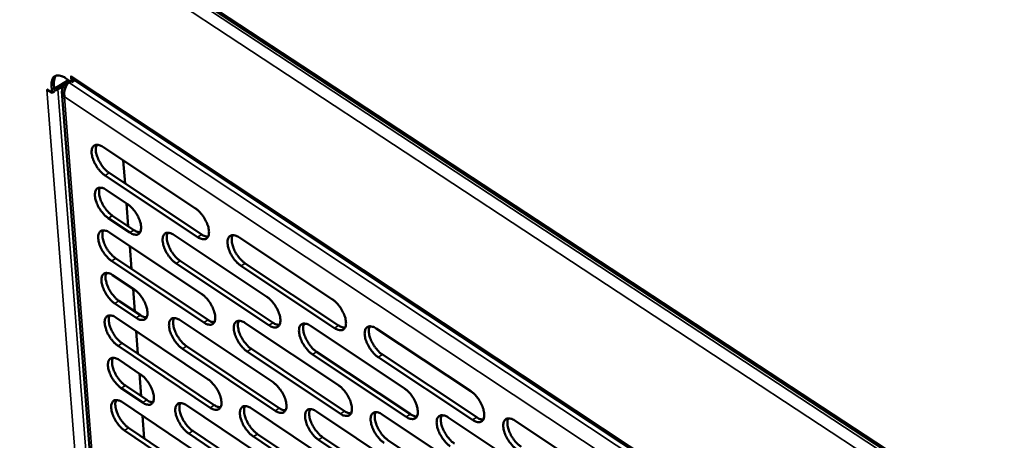
# Model space of a CAD drawing. Units: millimetres. Extents: x 65 to 5840, y 100 to 4100.
# Drawn here: x 5007 to 5141, y 2918 to 2975 of the extents above; entities that cross this region are included whole.
import ezdxf

# ---------------------------------------------------------------- set-up
doc = ezdxf.new("R2010")
doc.units = ezdxf.units.MM
doc.header["$LTSCALE"] = 20
doc.layers.add('Visible (ISO)', color=7, linetype='Continuous', lineweight=50)
doc.layers.add('Visible Narrow (ISO)', color=7, linetype='Continuous', lineweight=35)

msp = doc.modelspace()

# ---------------------------------------------------------------- linework, layer by layer
at = {"layer": 'Visible (ISO)'}
for p, q in [((4912.63, 3055.76), (5391.15, 2741.26)), ((5013.69, 2966.75), (5011.96, 2965.68)), ((5013.93, 2966.59), (5013.24, 2966.16)), ((5013.28, 2967.02), (5014.11, 2966.47)), ((5013.73, 2966.43), (5013.96, 2966.56)), ((5014.11, 2966.47), (5014.05, 2967.3)), ((5014.05, 2967.3), (5014.05, 2967.3)), ((5014.05, 2967.3), (5014.05, 2967.29)), ((5014.44, 2966.67), (5014.11, 2966.47)), ((5014.26, 2966.89), (5271.33, 2796.46)), ((5014.44, 2966.77), (5014.44, 2966.67)), ((5014.44, 2966.77), (5014.44, 2966.77)), ((5010.74, 2965.46), (5010.74, 2965.47)), ((5010.74, 2965.47), (5010.74, 2965.47)), ((5010.74, 2965.47), (5011.45, 2965)), ((5010.74, 2965.47), (5010.74, 2965.47)), ((5010.74, 2965.46), (5010.81, 2965.42)), ((5011.45, 2965), (5011.38, 2965.97)), ((5011.45, 2965), (5011.78, 2965.2)), ((5011.71, 2966.17), (5011.78, 2965.2)), ((5011.96, 2965.68), (5011.75, 2965.59)), ((5012.25, 2965.49), (5013.09, 2966)), ((5012.8, 2965.18), (5021.57, 2851.37)), ((5013.24, 2966.16), (5013.43, 2966.04)), ((5018.37, 2957.63), (5030.98, 2949.25)), ((5021.38, 2952.65), (5021.15, 2955.78)), ((5031.26, 2945.35), (5018.67, 2953.73)), ((5019.23, 2954.08), (5031.83, 2945.7)), ((5018.81, 2951.79), (5021.74, 2949.84)), ((5021.82, 2946.83), (5021.59, 2949.94)), ((5022.04, 2945.96), (5019.11, 2947.91)), ((5019.67, 2948.26), (5022.6, 2946.31)), ((5019.26, 2945.97), (5031.84, 2937.57)), ((5028.04, 2945.64), (5040.69, 2937.22)), ((5036.89, 2945.32), (5049.62, 2936.86)), ((5022.26, 2941.01), (5022.03, 2944.12)), ((5032.12, 2933.7), (5019.55, 2942.1)), ((5020.11, 2942.45), (5032.68, 2934.05)), ((5028.89, 2942.11), (5041.54, 2933.68)), ((5040.97, 2933.33), (5028.33, 2941.76)), ((5049.89, 2932.95), (5037.17, 2941.42)), ((5037.74, 2941.77), (5050.46, 2933.31)), ((5019.7, 2940.17), (5022.62, 2938.21)), ((5022.7, 2935.22), (5022.47, 2938.31)), ((5022.91, 2934.35), (5019.99, 2936.3)), ((5020.55, 2936.66), (5023.48, 2934.7)), ((5020.14, 2934.38), (5032.69, 2925.96)), ((5028.9, 2934.01), (5041.53, 2925.56)), ((5037.73, 2933.64), (5050.43, 2925.16)), ((5046.63, 2933.26), (5059.4, 2924.75)), ((5055.59, 2932.89), (5068.44, 2924.35)), ((5023.14, 2929.44), (5022.9, 2932.52)), ((5032.97, 2922.1), (5020.43, 2930.52)), ((5020.99, 2930.87), (5033.53, 2922.46)), ((5041.81, 2921.69), (5029.19, 2930.14)), ((5029.75, 2930.49), (5042.37, 2922.05)), ((5038.58, 2930.11), (5051.27, 2921.63)), ((5050.7, 2921.27), (5038.01, 2929.76)), ((5059.67, 2920.85), (5046.9, 2929.37)), ((5047.47, 2929.73), (5060.23, 2921.21)), ((5068.7, 2920.43), (5055.85, 2928.98)), ((5056.42, 2929.34), (5069.26, 2920.79)), ((5020.58, 2928.6), (5023.5, 2926.64)), ((5023.57, 2923.67), (5023.34, 2926.74)), ((5023.79, 2922.79), (5020.87, 2924.76)), ((5021.43, 2925.11), (5024.35, 2923.15)), ((5021.02, 2922.84), (5033.54, 2914.41)), ((5029.76, 2922.43), (5042.36, 2913.97)), ((5038.57, 2922.02), (5051.24, 2913.52)), ((5024.01, 2917.91), (5023.78, 2920.98)), ((5047.45, 2921.6), (5060.19, 2913.08)), ((5056.39, 2921.18), (5069.21, 2912.62)), ((5065.39, 2920.76), (5078.29, 2912.17)), ((5021.87, 2919.36), (5034.38, 2910.92)), ((5074.47, 2920.34), (5087.44, 2911.71)), ((5033.82, 2910.57), (5021.31, 2919)), ((5042.63, 2910.11), (5030.05, 2918.58)), ((5030.61, 2918.94), (5043.2, 2910.47)), ((5051.51, 2909.66), (5038.85, 2918.16)), ((5039.41, 2918.51), (5052.08, 2910.01)), ((5048.28, 2918.08), (5061.02, 2909.55)), ((5060.46, 2909.2), (5047.72, 2917.73)), ((5057.22, 2917.65), (5070.03, 2909.09))]:
    msp.add_line(p, q, dxfattribs=at)
at = {"layer": 'Visible (ISO)', "flags": 128}
for points in [[(5011.38, 2965.97, -0.042687), (5011.36, 2966.3, -0.057302), (5011.4, 2966.55, -0.020301), (5011.5, 2966.87, -0.046772), (5011.56, 2967, -0.066257), (5011.69, 2967.16, -0.066991), (5011.86, 2967.28, -0.064857), (5012.05, 2967.36, -0.064097), (5012.26, 2967.38, -0.043261), (5012.41, 2967.37, -0.018434), (5012.75, 2967.29, -0.054434), (5012.98, 2967.2, -0.04004), (5013.28, 2967.02)], [(5012, 2967.35, 0.03694), (5011.87, 2967.17, 0.063342), (5011.82, 2967.05, 0.016801), (5011.77, 2966.88, 0.01222), (5011.72, 2966.65, 0.045808), (5011.69, 2966.46, 0.031328), (5011.71, 2966.17)], [(5014.26, 2966.89, -0.053367), (5014.18, 2966.96, -0.053367), (5014.12, 2967.05, -0.061782), (5014.07, 2967.17, -0.061782), (5014.05, 2967.29)], [(5011.78, 2965.31, 0.023059), (5011.9, 2965.34, 0.023059), (5012.03, 2965.38, 0.021665), (5012.14, 2965.43, 0.021665), (5012.25, 2965.49)], [(5018.67, 2953.73, -0.021275), (5018.32, 2954, -0.038384), (5018.14, 2954.17, -0.006626), (5017.77, 2954.61, -0.020469), (5017.65, 2954.76, -0.018575), (5017.44, 2955.09, -0.018442), (5017.25, 2955.44, -0.021075), (5017.1, 2955.76, -0.019135), (5016.97, 2956.14, -0.027546), (5016.9, 2956.44, -0.02346), (5016.84, 2956.79, -0.041141), (5016.84, 2957.05, -0.036955), (5016.88, 2957.34, -0.064777), (5016.95, 2957.55, -0.067078), (5017.08, 2957.72, -0.082876), (5017.23, 2957.84, -0.082178), (5017.41, 2957.91, -0.061989), (5017.55, 2957.91, -0.028155), (5017.86, 2957.87, -0.066408), (5018.1, 2957.79, -0.052965), (5018.37, 2957.63)], [(5017.53, 2957.92, 0.035053), (5017.44, 2957.65, 0.062505), (5017.41, 2957.49, 0.016264), (5017.41, 2957.12, 0.032891), (5017.43, 2956.94, 0.020416), (5017.51, 2956.6, 0.023458), (5017.6, 2956.31, 0.017652), (5017.73, 2955.96, 0.018942), (5017.89, 2955.65, 0.017447), (5018.07, 2955.33, 0.017323), (5018.28, 2955.03, 0.019507), (5018.38, 2954.9, 0.005966), (5018.74, 2954.49, 0.036691), (5018.9, 2954.33, 0.020188), (5019.23, 2954.08)], [(5019.11, 2947.91, -0.021228), (5018.76, 2948.18, -0.038305), (5018.59, 2948.35, -0.0066), (5018.21, 2948.79, -0.020424), (5018.1, 2948.94, -0.018555), (5017.89, 2949.26, -0.018413), (5017.7, 2949.61, -0.02107), (5017.55, 2949.94, -0.019118), (5017.42, 2950.31, -0.027567), (5017.34, 2950.61, -0.023465), (5017.29, 2950.96, -0.041219), (5017.29, 2951.22, -0.037043), (5017.33, 2951.51, -0.064949), (5017.4, 2951.72, -0.067304), (5017.52, 2951.89, -0.082991), (5017.67, 2952.01, -0.082241), (5017.86, 2952.08, -0.061855), (5018, 2952.08, -0.028067), (5018.3, 2952.04, -0.066256), (5018.54, 2951.96, -0.05284), (5018.81, 2951.79)], [(5017.98, 2952.09, 0.034983), (5017.88, 2951.82, 0.06241), (5017.86, 2951.66, 0.01621), (5017.86, 2951.29, 0.032826), (5017.88, 2951.11, 0.020371), (5017.95, 2950.77, 0.023411), (5018.04, 2950.48, 0.017612), (5018.18, 2950.13, 0.018901), (5018.33, 2949.82, 0.017402), (5018.52, 2949.51, 0.017283), (5018.72, 2949.2, 0.019448), (5018.83, 2949.07, 0.005931), (5019.18, 2948.67, 0.036587), (5019.35, 2948.51, 0.020126), (5019.67, 2948.26)], [(5021.74, 2949.84, -0.021256), (5022.09, 2949.57, -0.038347), (5022.27, 2949.4, -0.006619), (5022.64, 2948.96, -0.020452), (5022.76, 2948.81, -0.018593), (5022.97, 2948.48, -0.018446), (5023.16, 2948.13, -0.021124), (5023.31, 2947.81, -0.019165), (5023.44, 2947.43, -0.027655), (5023.52, 2947.14, -0.023551), (5023.57, 2946.78, -0.041367), (5023.57, 2946.52, -0.037239), (5023.53, 2946.23, -0.065125), (5023.46, 2946.03, -0.067547), (5023.33, 2945.85, -0.082919), (5023.18, 2945.73, -0.08215), (5022.99, 2945.67, -0.061556), (5022.85, 2945.66, -0.027934), (5022.55, 2945.71, -0.066045), (5022.31, 2945.79, -0.052629), (5022.04, 2945.96)], [(5030.98, 2949.25, -0.021307), (5031.33, 2948.98, -0.038411), (5031.51, 2948.8, -0.006646), (5031.88, 2948.36, -0.020503), (5032, 2948.21, -0.018669), (5032.21, 2947.88, -0.018512), (5032.4, 2947.53, -0.021219), (5032.55, 2947.21, -0.019251), (5032.68, 2946.83, -0.027779), (5032.76, 2946.53, -0.023678), (5032.81, 2946.17, -0.041515), (5032.81, 2945.91, -0.037428), (5032.77, 2945.63, -0.065177), (5032.69, 2945.42, -0.067565), (5032.57, 2945.24, -0.082621), (5032.41, 2945.12, -0.081824), (5032.23, 2945.06, -0.061266), (5032.09, 2945.06, -0.02782), (5031.78, 2945.1, -0.065933), (5031.54, 2945.18, -0.052469), (5031.26, 2945.35)], [(5019.55, 2942.1, -0.021182), (5019.2, 2942.37, -0.038226), (5019.03, 2942.54, -0.006573), (5018.65, 2942.98, -0.02038), (5018.54, 2943.13, -0.018534), (5018.33, 2943.45, -0.018384), (5018.14, 2943.8, -0.021064), (5017.99, 2944.13, -0.019102), (5017.86, 2944.5, -0.027588), (5017.79, 2944.79, -0.023471), (5017.73, 2945.15, -0.041298), (5017.73, 2945.41, -0.03713), (5017.77, 2945.69, -0.065121), (5017.84, 2945.9, -0.06753), (5017.97, 2946.08, -0.083104), (5018.12, 2946.19, -0.082304), (5018.3, 2946.26, -0.06172), (5018.44, 2946.26, -0.027979), (5018.75, 2946.22, -0.066104), (5018.99, 2946.14, -0.052716), (5019.26, 2945.97)], [(5018.42, 2946.27, 0.034914), (5018.32, 2946, 0.062314), (5018.3, 2945.84, 0.016155), (5018.3, 2945.47, 0.032762), (5018.32, 2945.29, 0.020326), (5018.4, 2944.95, 0.023363), (5018.49, 2944.66, 0.017572), (5018.62, 2944.32, 0.018861), (5018.77, 2944.01, 0.017357), (5018.96, 2943.69, 0.017242), (5019.17, 2943.39, 0.019389), (5019.27, 2943.26, 0.005897), (5019.63, 2942.86, 0.036484), (5019.79, 2942.7, 0.020064), (5020.11, 2942.45)], [(5022.6, 2946.31, 0.041757), (5022.81, 2946.17, 0.041757), (5023.05, 2946.08, 0.033972), (5023.24, 2946.03, 0.033972), (5023.45, 2946.01)], [(5028.33, 2941.76, -0.021233), (5027.98, 2942.03, -0.03829), (5027.8, 2942.2, -0.006601), (5027.43, 2942.64, -0.020431), (5027.31, 2942.79, -0.018607), (5027.1, 2943.12, -0.018448), (5026.91, 2943.47, -0.021154), (5026.76, 2943.79, -0.019184), (5026.63, 2944.17, -0.027705), (5026.56, 2944.46, -0.023591), (5026.5, 2944.82, -0.041436), (5026.5, 2945.08, -0.037306), (5026.54, 2945.37, -0.065165), (5026.62, 2945.57, -0.067539), (5026.74, 2945.75, -0.082816), (5026.89, 2945.87, -0.081989), (5027.08, 2945.93, -0.061448), (5027.22, 2945.94, -0.027874), (5027.53, 2945.9, -0.066003), (5027.77, 2945.81, -0.052569), (5028.04, 2945.64)], [(5027.19, 2945.94, 0.035029), (5027.1, 2945.67, 0.06245), (5027.07, 2945.51, 0.016237), (5027.07, 2945.14, 0.032876), (5027.09, 2944.96, 0.020419), (5027.17, 2944.62, 0.023458), (5027.26, 2944.33, 0.017641), (5027.4, 2943.99, 0.018937), (5027.55, 2943.68, 0.017414), (5027.73, 2943.36, 0.017306), (5027.94, 2943.06, 0.019434), (5028.04, 2942.93, 0.005919), (5028.4, 2942.52, 0.03654), (5028.57, 2942.36, 0.020108), (5028.89, 2942.11)], [(5031.83, 2945.7, 0.042034), (5032.04, 2945.57, 0.042034), (5032.28, 2945.47, 0.034193), (5032.48, 2945.42, 0.034193), (5032.68, 2945.4)], [(5037.17, 2941.42, -0.021284), (5036.82, 2941.69, -0.038355), (5036.64, 2941.86, -0.006628), (5036.26, 2942.3, -0.020482), (5036.15, 2942.45, -0.01868), (5035.94, 2942.78, -0.018513), (5035.75, 2943.13, -0.021246), (5035.6, 2943.46, -0.019267), (5035.47, 2943.83, -0.027824), (5035.39, 2944.13, -0.023713), (5035.34, 2944.49, -0.041575), (5035.34, 2944.75, -0.037483), (5035.38, 2945.04, -0.065207), (5035.46, 2945.25, -0.067546), (5035.58, 2945.42, -0.082526), (5035.73, 2945.54, -0.081674), (5035.92, 2945.6, -0.061176), (5036.06, 2945.61, -0.027768), (5036.37, 2945.57, -0.065902), (5036.62, 2945.49, -0.052421), (5036.89, 2945.32)], [(5036.03, 2945.62, 0.035143), (5035.93, 2945.35, 0.062585), (5035.91, 2945.19, 0.016318), (5035.91, 2944.81, 0.032991), (5035.93, 2944.63, 0.020512), (5036, 2944.29, 0.023554), (5036.09, 2944, 0.017711), (5036.23, 2943.65, 0.019014), (5036.38, 2943.34, 0.01747), (5036.57, 2943.02, 0.017369), (5036.78, 2942.72, 0.019479), (5036.88, 2942.59, 0.005942), (5037.24, 2942.18, 0.036596), (5037.41, 2942.02, 0.020152), (5037.74, 2941.77)], [(5019.99, 2936.3, -0.021136), (5019.64, 2936.57, -0.038148), (5019.47, 2936.74, -0.006547), (5019.1, 2937.18, -0.020335), (5018.98, 2937.33, -0.018514), (5018.77, 2937.66, -0.018355), (5018.58, 2938, -0.021058), (5018.44, 2938.33, -0.019085), (5018.3, 2938.7, -0.027608), (5018.23, 2939, -0.023476), (5018.18, 2939.35, -0.041377), (5018.17, 2939.61, -0.037218), (5018.21, 2939.89, -0.065293), (5018.29, 2940.1, -0.067757), (5018.41, 2940.27, -0.083218), (5018.56, 2940.39, -0.082365), (5018.74, 2940.45, -0.061584), (5018.88, 2940.46, -0.027891), (5019.19, 2940.42, -0.065952), (5019.43, 2940.34, -0.052591), (5019.7, 2940.17)], [(5018.86, 2940.47, 0.034845), (5018.76, 2940.2, 0.062219), (5018.74, 2940.04, 0.0161), (5018.74, 2939.67, 0.032698), (5018.76, 2939.49, 0.020282), (5018.84, 2939.15, 0.023315), (5018.93, 2938.86, 0.017532), (5019.07, 2938.52, 0.018821), (5019.22, 2938.21, 0.017313), (5019.4, 2937.9, 0.017202), (5019.61, 2937.59, 0.01933), (5019.71, 2937.47, 0.005863), (5020.07, 2937.06, 0.03638), (5020.23, 2936.9, 0.020002), (5020.55, 2936.66)], [(5022.62, 2938.21, -0.021163), (5022.97, 2937.94, -0.038189), (5023.15, 2937.77, -0.006566), (5023.52, 2937.33, -0.020362), (5023.63, 2937.18, -0.018552), (5023.85, 2936.85, -0.018387), (5024.04, 2936.51, -0.021113), (5024.18, 2936.18, -0.019132), (5024.31, 2935.81, -0.027696), (5024.39, 2935.51, -0.023563), (5024.44, 2935.16, -0.041525), (5024.44, 2934.9, -0.037416), (5024.4, 2934.62, -0.065469), (5024.33, 2934.41, -0.068), (5024.21, 2934.24, -0.083143), (5024.05, 2934.12, -0.082271), (5023.87, 2934.06, -0.061285), (5023.73, 2934.05, -0.027758), (5023.42, 2934.09, -0.065742), (5023.18, 2934.18, -0.052381), (5022.91, 2934.35)], [(5031.84, 2937.57, -0.021214), (5032.19, 2937.3, -0.038253), (5032.36, 2937.13, -0.006593), (5032.74, 2936.69, -0.020413), (5032.85, 2936.54, -0.018627), (5033.07, 2936.21, -0.018453), (5033.26, 2935.87, -0.021207), (5033.4, 2935.54, -0.019217), (5033.53, 2935.17, -0.027821), (5033.61, 2934.87, -0.02369), (5033.66, 2934.51, -0.041675), (5033.66, 2934.25, -0.037606), (5033.62, 2933.97, -0.065522), (5033.55, 2933.76, -0.068017), (5033.42, 2933.59, -0.082843), (5033.27, 2933.47, -0.081943), (5033.08, 2933.41, -0.060997), (5032.94, 2933.4, -0.027645), (5032.63, 2933.44, -0.065631), (5032.39, 2933.53, -0.052223), (5032.12, 2933.7)], [(5040.69, 2937.22, -0.021265), (5041.05, 2936.95, -0.038317), (5041.22, 2936.77, -0.006621), (5041.6, 2936.33, -0.020465), (5041.72, 2936.18, -0.0187), (5041.93, 2935.85, -0.018518), (5042.12, 2935.5, -0.021299), (5042.27, 2935.17, -0.019301), (5042.4, 2934.8, -0.027941), (5042.48, 2934.5, -0.023813), (5042.53, 2934.14, -0.041814), (5042.53, 2933.88, -0.037785), (5042.49, 2933.6, -0.065564), (5042.41, 2933.39, -0.068022), (5042.28, 2933.21, -0.08255), (5042.13, 2933.1, -0.081627), (5041.94, 2933.03, -0.060727), (5041.8, 2933.03, -0.027541), (5041.49, 2933.07, -0.065531), (5041.25, 2933.15, -0.052076), (5040.97, 2933.33)], [(5049.62, 2936.86, -0.021316), (5049.97, 2936.58, -0.038381), (5050.15, 2936.41, -0.006648), (5050.53, 2935.97, -0.020516), (5050.65, 2935.82, -0.018774), (5050.86, 2935.48, -0.018583), (5051.05, 2935.13, -0.021391), (5051.2, 2934.8, -0.019385), (5051.33, 2934.43, -0.028061), (5051.41, 2934.13, -0.023936), (5051.46, 2933.77, -0.041954), (5051.46, 2933.51, -0.037964), (5051.42, 2933.22, -0.065604), (5051.34, 2933.01, -0.068026), (5051.21, 2932.84, -0.082254), (5051.05, 2932.72, -0.081311), (5050.86, 2932.66, -0.060458), (5050.72, 2932.65, -0.027436), (5050.41, 2932.7, -0.065431), (5050.17, 2932.78, -0.05193), (5049.89, 2932.95)], [(5020.43, 2930.52, -0.02109), (5020.08, 2930.79, -0.03807), (5019.91, 2930.96, -0.006521), (5019.54, 2931.4, -0.020291), (5019.42, 2931.55, -0.018493), (5019.21, 2931.88, -0.018326), (5019.02, 2932.22, -0.021053), (5018.88, 2932.55, -0.019069), (5018.75, 2932.92, -0.027629), (5018.67, 2933.21, -0.023482), (5018.62, 2933.57, -0.041456), (5018.61, 2933.82, -0.037307), (5018.65, 2934.11, -0.065466), (5018.73, 2934.31, -0.067984), (5018.85, 2934.49, -0.08333), (5019, 2934.6, -0.082425), (5019.19, 2934.66, -0.061448), (5019.33, 2934.67, -0.027803), (5019.63, 2934.63, -0.065801), (5019.87, 2934.55, -0.052467), (5020.14, 2934.38)], [(5019.3, 2934.68, 0.034775), (5019.2, 2934.41, 0.062123), (5019.18, 2934.25, 0.016046), (5019.19, 2933.88, 0.032633), (5019.21, 2933.7, 0.020237), (5019.28, 2933.36, 0.023268), (5019.37, 2933.08, 0.017492), (5019.51, 2932.74, 0.018781), (5019.66, 2932.43, 0.017269), (5019.84, 2932.11, 0.017161), (5020.05, 2931.81, 0.019272), (5020.15, 2931.68, 0.005829), (5020.51, 2931.28, 0.036277), (5020.67, 2931.12, 0.019941), (5020.99, 2930.87)], [(5023.48, 2934.7, 0.041826), (5023.69, 2934.56, 0.041826), (5023.92, 2934.47, 0.033977), (5024.12, 2934.42, 0.033977), (5024.32, 2934.4)], [(5029.19, 2930.14, -0.02114), (5028.84, 2930.41, -0.038133), (5028.67, 2930.58, -0.006548), (5028.29, 2931.02, -0.020341), (5028.18, 2931.17, -0.018565), (5027.97, 2931.5, -0.01839), (5027.78, 2931.85, -0.021143), (5027.63, 2932.17, -0.019151), (5027.5, 2932.54, -0.027747), (5027.42, 2932.84, -0.023603), (5027.37, 2933.2, -0.041595), (5027.37, 2933.45, -0.037484), (5027.41, 2933.74, -0.06551), (5027.48, 2933.95, -0.067992), (5027.61, 2934.12, -0.083039), (5027.76, 2934.24, -0.08211), (5027.95, 2934.3, -0.061178), (5028.09, 2934.3, -0.027699), (5028.39, 2934.26, -0.065701), (5028.63, 2934.18, -0.052321), (5028.9, 2934.01)], [(5028.05, 2934.31, 0.03489), (5027.96, 2934.04, 0.062259), (5027.94, 2933.88, 0.016127), (5027.94, 2933.51, 0.032747), (5027.96, 2933.33, 0.020329), (5028.03, 2932.99, 0.023362), (5028.12, 2932.7, 0.017561), (5028.26, 2932.36, 0.018856), (5028.41, 2932.05, 0.017324), (5028.6, 2931.74, 0.017224), (5028.8, 2931.43, 0.019316), (5028.91, 2931.31, 0.005851), (5029.26, 2930.9, 0.036333), (5029.43, 2930.74, 0.019984), (5029.75, 2930.49)], [(5032.68, 2934.05, 0.042104), (5032.9, 2933.92, 0.042104), (5033.13, 2933.82, 0.034198), (5033.33, 2933.77, 0.034198), (5033.54, 2933.75)], [(5038.01, 2929.76, -0.021191), (5037.66, 2930.03, -0.038197), (5037.49, 2930.2, -0.006575), (5037.11, 2930.64, -0.020392), (5037, 2930.79, -0.018638), (5036.78, 2931.12, -0.018454), (5036.59, 2931.47, -0.021234), (5036.45, 2931.8, -0.019233), (5036.31, 2932.17, -0.027866), (5036.24, 2932.47, -0.023725), (5036.19, 2932.82, -0.041734), (5036.18, 2933.08, -0.037662), (5036.23, 2933.37, -0.065552), (5036.3, 2933.57, -0.067998), (5036.43, 2933.75, -0.082747), (5036.58, 2933.87, -0.081794), (5036.77, 2933.93, -0.060907), (5036.91, 2933.93, -0.027594), (5037.22, 2933.89, -0.065602), (5037.46, 2933.81, -0.052175), (5037.73, 2933.64)], [(5036.87, 2933.94, 0.035004), (5036.78, 2933.67, 0.062394), (5036.75, 2933.51, 0.016208), (5036.76, 2933.14, 0.032861), (5036.78, 2932.96, 0.020421), (5036.85, 2932.62, 0.023457), (5036.94, 2932.33, 0.01763), (5037.08, 2931.99, 0.018932), (5037.23, 2931.68, 0.01738), (5037.42, 2931.36, 0.017287), (5037.62, 2931.06, 0.019361), (5037.73, 2930.93, 0.005873), (5038.09, 2930.52, 0.036388), (5038.25, 2930.36, 0.020028), (5038.58, 2930.11)], [(5041.54, 2933.68, 0.042369), (5041.75, 2933.54, 0.042369), (5041.99, 2933.45, 0.034409), (5042.19, 2933.4, 0.034409), (5042.4, 2933.38)], [(5046.9, 2929.37, -0.021241), (5046.55, 2929.64, -0.038261), (5046.37, 2929.82, -0.006602), (5045.99, 2930.26, -0.020443), (5045.88, 2930.41, -0.018711), (5045.66, 2930.74, -0.018518), (5045.47, 2931.09, -0.021326), (5045.33, 2931.42, -0.019317), (5045.19, 2931.79, -0.027986), (5045.12, 2932.09, -0.023848), (5045.07, 2932.45, -0.041874), (5045.07, 2932.71, -0.037841), (5045.11, 2932.99, -0.065594), (5045.19, 2933.2, -0.068003), (5045.31, 2933.38, -0.082453), (5045.47, 2933.49, -0.081478), (5045.66, 2933.56, -0.060638), (5045.8, 2933.56, -0.02749), (5046.11, 2933.52, -0.065501), (5046.35, 2933.44, -0.052029), (5046.63, 2933.26)], [(5045.76, 2933.57, 0.035117), (5045.66, 2933.3, 0.062527), (5045.64, 2933.14, 0.016289), (5045.64, 2932.77, 0.032975), (5045.66, 2932.58, 0.020514), (5045.73, 2932.24, 0.023553), (5045.82, 2931.95, 0.0177), (5045.96, 2931.61, 0.019008), (5046.11, 2931.3, 0.017436), (5046.3, 2930.98, 0.01735), (5046.51, 2930.67, 0.019405), (5046.61, 2930.54, 0.005895), (5046.97, 2930.13, 0.036443), (5047.14, 2929.98, 0.020071), (5047.47, 2929.73)], [(5050.46, 2933.31, 0.042634), (5050.68, 2933.17, 0.042634), (5050.92, 2933.07, 0.034621), (5051.12, 2933.02, 0.034621), (5051.33, 2933)], [(5055.85, 2928.98, -0.021292), (5055.5, 2929.25, -0.038325), (5055.32, 2929.43, -0.00663), (5054.94, 2929.87, -0.020494), (5054.83, 2930.02, -0.018785), (5054.61, 2930.35, -0.018583), (5054.42, 2930.7, -0.021419), (5054.27, 2931.03, -0.019401), (5054.14, 2931.41, -0.028107), (5054.06, 2931.71, -0.023972), (5054.01, 2932.07, -0.042015), (5054.01, 2932.33, -0.03802), (5054.06, 2932.62, -0.065633), (5054.13, 2932.83, -0.068005), (5054.26, 2933, -0.082158), (5054.42, 2933.12, -0.081161), (5054.61, 2933.18, -0.060369), (5054.75, 2933.19, -0.027385), (5055.07, 2933.14, -0.065401), (5055.31, 2933.06, -0.051882), (5055.59, 2932.89)], [(5054.71, 2933.19, 0.03523), (5054.61, 2932.92, 0.062659), (5054.58, 2932.76, 0.016369), (5054.59, 2932.39, 0.033088), (5054.6, 2932.2, 0.020608), (5054.68, 2931.86, 0.023648), (5054.77, 2931.57, 0.01777), (5054.91, 2931.22, 0.019085), (5055.06, 2930.91, 0.017493), (5055.25, 2930.59, 0.017414), (5055.46, 2930.29, 0.019449), (5055.56, 2930.16, 0.005917), (5055.92, 2929.75, 0.036498), (5056.09, 2929.59, 0.020115), (5056.42, 2929.34)], [(5020.87, 2924.76, -0.021044), (5020.52, 2925.03, -0.037992), (5020.35, 2925.2, -0.006495), (5019.98, 2925.63, -0.020247), (5019.86, 2925.78, -0.018473), (5019.65, 2926.11, -0.018297), (5019.46, 2926.45, -0.021047), (5019.32, 2926.78, -0.019052), (5019.19, 2927.15, -0.02765), (5019.11, 2927.44, -0.023487), (5019.06, 2927.8, -0.041535), (5019.06, 2928.05, -0.037395), (5019.1, 2928.34, -0.065638), (5019.17, 2928.54, -0.068211), (5019.29, 2928.71, -0.083441), (5019.44, 2928.83, -0.082484), (5019.63, 2928.89, -0.061312), (5019.77, 2928.89, -0.027715), (5020.07, 2928.85, -0.06565), (5020.31, 2928.77, -0.052343), (5020.58, 2928.6)], [(5019.74, 2928.9, 0.034705), (5019.64, 2928.63, 0.062027), (5019.62, 2928.48, 0.015991), (5019.63, 2928.11, 0.032569), (5019.65, 2927.93, 0.020193), (5019.72, 2927.59, 0.02322), (5019.81, 2927.31, 0.017452), (5019.95, 2926.97, 0.018741), (5020.1, 2926.66, 0.017225), (5020.28, 2926.35, 0.017121), (5020.49, 2926.04, 0.019214), (5020.59, 2925.92, 0.005795), (5020.95, 2925.51, 0.036175), (5021.11, 2925.36, 0.019879), (5021.43, 2925.11)], [(5023.5, 2926.64, -0.021071), (5023.84, 2926.37, -0.038033), (5024.02, 2926.2, -0.006514), (5024.39, 2925.76, -0.020274), (5024.5, 2925.61, -0.018511), (5024.72, 2925.28, -0.018329), (5024.91, 2924.94, -0.021101), (5025.05, 2924.61, -0.019098), (5025.18, 2924.24, -0.027738), (5025.26, 2923.95, -0.023574), (5025.31, 2923.59, -0.041684), (5025.31, 2923.34, -0.037595), (5025.27, 2923.06, -0.065815), (5025.2, 2922.85, -0.068454), (5025.08, 2922.68, -0.083363), (5024.92, 2922.56, -0.082386), (5024.74, 2922.5, -0.061013), (5024.6, 2922.5, -0.027584), (5024.29, 2922.54, -0.065441), (5024.05, 2922.62, -0.052133), (5023.79, 2922.79)], [(5032.69, 2925.96, -0.021121), (5033.04, 2925.69, -0.038096), (5033.21, 2925.52, -0.006541), (5033.59, 2925.08, -0.020324), (5033.7, 2924.93, -0.018586), (5033.92, 2924.6, -0.018394), (5034.11, 2924.26, -0.021196), (5034.25, 2923.93, -0.019184), (5034.38, 2923.56, -0.027863), (5034.46, 2923.26, -0.023701), (5034.51, 2922.91, -0.041834), (5034.51, 2922.65, -0.037786), (5034.47, 2922.36, -0.065868), (5034.39, 2922.16, -0.06847), (5034.27, 2921.99, -0.083061), (5034.12, 2921.87, -0.082058), (5033.93, 2921.81, -0.060725), (5033.79, 2921.81, -0.027471), (5033.48, 2921.85, -0.065332), (5033.24, 2921.93, -0.051976), (5032.97, 2922.1)], [(5041.53, 2925.56, -0.021172), (5041.88, 2925.29, -0.038159), (5042.06, 2925.12, -0.006568), (5042.43, 2924.68, -0.020375), (5042.55, 2924.53, -0.018659), (5042.76, 2924.2, -0.018459), (5042.95, 2923.85, -0.021287), (5043.1, 2923.52, -0.019267), (5043.23, 2923.15, -0.027983), (5043.3, 2922.85, -0.023824), (5043.36, 2922.49, -0.041975), (5043.36, 2922.24, -0.037966), (5043.32, 2921.95, -0.06591), (5043.24, 2921.75, -0.068474), (5043.11, 2921.57, -0.082766), (5042.96, 2921.46, -0.081741), (5042.77, 2921.4, -0.060457), (5042.63, 2921.39, -0.027367), (5042.32, 2921.44, -0.065233), (5042.08, 2921.52, -0.051831), (5041.81, 2921.69)], [(5050.43, 2925.16, -0.021222), (5050.79, 2924.89, -0.038223), (5050.96, 2924.71, -0.006595), (5051.34, 2924.27, -0.020426), (5051.46, 2924.12, -0.018732), (5051.67, 2923.79, -0.018523), (5051.86, 2923.44, -0.02138), (5052.01, 2923.11, -0.019351), (5052.14, 2922.74, -0.028103), (5052.22, 2922.44, -0.023948), (5052.27, 2922.08, -0.042116), (5052.27, 2921.82, -0.038146), (5052.23, 2921.54, -0.065951), (5052.15, 2921.33, -0.068477), (5052.02, 2921.16, -0.082469), (5051.86, 2921.04, -0.081424), (5051.68, 2920.98, -0.060189), (5051.53, 2920.97, -0.027263), (5051.22, 2921.02, -0.065133), (5050.98, 2921.1, -0.051686), (5050.7, 2921.27)], [(5059.4, 2924.75, -0.021273), (5059.76, 2924.48, -0.038287), (5059.94, 2924.31, -0.006622), (5060.32, 2923.86, -0.020477), (5060.43, 2923.71, -0.018806), (5060.65, 2923.38, -0.018588), (5060.84, 2923.03, -0.021472), (5060.99, 2922.7, -0.019435), (5061.12, 2922.32, -0.028225), (5061.19, 2922.02, -0.024074), (5061.24, 2921.66, -0.042257), (5061.25, 2921.4, -0.038328), (5061.2, 2921.12, -0.065989), (5061.12, 2920.91, -0.068477), (5061, 2920.74, -0.08217), (5060.84, 2920.62, -0.081106), (5060.65, 2920.56, -0.059921), (5060.5, 2920.55, -0.027159), (5060.19, 2920.6, -0.065034), (5059.94, 2920.68, -0.051541), (5059.67, 2920.85)], [(5068.44, 2924.35, -0.021324), (5068.8, 2924.07, -0.038351), (5068.98, 2923.9, -0.00665), (5069.36, 2923.45, -0.020528), (5069.48, 2923.3, -0.018881), (5069.69, 2922.97, -0.018654), (5069.88, 2922.61, -0.021566), (5070.03, 2922.28, -0.01952), (5070.16, 2921.91, -0.028348), (5070.24, 2921.6, -0.0242), (5070.29, 2921.24, -0.0424), (5070.29, 2920.98, -0.038509), (5070.24, 2920.7, -0.066026), (5070.16, 2920.49, -0.068476), (5070.03, 2920.31, -0.081869), (5069.87, 2920.19, -0.080788), (5069.68, 2920.13, -0.059654), (5069.54, 2920.13, -0.027054), (5069.22, 2920.17, -0.064934), (5068.98, 2920.26, -0.051395), (5068.7, 2920.43)], [(5021.31, 2919, -0.020999), (5020.96, 2919.27, -0.037915), (5020.79, 2919.44, -0.00647), (5020.41, 2919.88, -0.020203), (5020.3, 2920.03, -0.018452), (5020.09, 2920.36, -0.018268), (5019.9, 2920.7, -0.021042), (5019.76, 2921.02, -0.019036), (5019.63, 2921.39, -0.02767), (5019.55, 2921.69, -0.023493), (5019.5, 2922.04, -0.041614), (5019.49, 2922.3, -0.037484), (5019.54, 2922.58, -0.065811), (5019.61, 2922.78, -0.068438), (5019.73, 2922.95, -0.083552), (5019.88, 2923.07, -0.082541), (5020.07, 2923.13, -0.061175), (5020.21, 2923.13, -0.027628), (5020.51, 2923.09, -0.065499), (5020.75, 2923.01, -0.052219), (5021.02, 2922.84)], [(5020.17, 2923.14, 0.034636), (5020.08, 2922.87, 0.061931), (5020.06, 2922.72, 0.015937), (5020.07, 2922.35, 0.032504), (5020.09, 2922.17, 0.020148), (5020.16, 2921.83, 0.023173), (5020.25, 2921.55, 0.017413), (5020.39, 2921.21, 0.0187), (5020.54, 2920.9, 0.017181), (5020.72, 2920.59, 0.017081), (5020.93, 2920.29, 0.019156), (5021.03, 2920.16, 0.005762), (5021.38, 2919.76, 0.036073), (5021.54, 2919.6, 0.019818), (5021.87, 2919.36)], [(5024.35, 2923.15, 0.041893), (5024.56, 2923.01, 0.041893), (5024.79, 2922.92, 0.033979), (5024.99, 2922.87, 0.033979), (5025.19, 2922.84)], [(5030.05, 2918.58, -0.021048), (5029.7, 2918.85, -0.037978), (5029.52, 2919.02, -0.006496), (5029.15, 2919.46, -0.020253), (5029.04, 2919.61, -0.018524), (5028.83, 2919.94, -0.018331), (5028.64, 2920.28, -0.021132), (5028.49, 2920.61, -0.019117), (5028.36, 2920.98, -0.027789), (5028.28, 2921.27, -0.023614), (5028.23, 2921.63, -0.041754), (5028.23, 2921.89, -0.037663), (5028.27, 2922.17, -0.065856), (5028.35, 2922.37, -0.068445), (5028.47, 2922.54, -0.083259), (5028.62, 2922.66, -0.082225), (5028.81, 2922.72, -0.060905), (5028.95, 2922.73, -0.027524), (5029.25, 2922.68, -0.065401), (5029.49, 2922.6, -0.052075), (5029.76, 2922.43)], [(5028.91, 2922.73, 0.03475), (5028.82, 2922.46, 0.062067), (5028.8, 2922.31, 0.016018), (5028.8, 2921.94, 0.032618), (5028.82, 2921.76, 0.020239), (5028.89, 2921.42, 0.023267), (5028.98, 2921.14, 0.017481), (5029.12, 2920.8, 0.018775), (5029.27, 2920.49, 0.017236), (5029.46, 2920.17, 0.017143), (5029.66, 2919.87, 0.0192), (5029.77, 2919.75, 0.005783), (5030.12, 2919.34, 0.036127), (5030.28, 2919.18, 0.019861), (5030.61, 2918.94)], [(5033.53, 2922.46, 0.042171), (5033.75, 2922.32, 0.042171), (5033.98, 2922.22, 0.034199), (5034.18, 2922.18, 0.034199), (5034.39, 2922.15)], [(5038.85, 2918.16, -0.021099), (5038.5, 2918.43, -0.038041), (5038.33, 2918.6, -0.006523), (5037.95, 2919.04, -0.020303), (5037.84, 2919.19, -0.018597), (5037.62, 2919.52, -0.018395), (5037.43, 2919.86, -0.021223), (5037.29, 2920.19, -0.0192), (5037.16, 2920.56, -0.027908), (5037.08, 2920.86, -0.023736), (5037.03, 2921.21, -0.041894), (5037.03, 2921.47, -0.037842), (5037.07, 2921.76, -0.065899), (5037.15, 2921.96, -0.068451), (5037.27, 2922.13, -0.082965), (5037.42, 2922.25, -0.081909), (5037.61, 2922.31, -0.060636), (5037.75, 2922.32, -0.027421), (5038.06, 2922.27, -0.065302), (5038.3, 2922.19, -0.05193), (5038.57, 2922.02)], [(5037.71, 2922.32, 0.034864), (5037.62, 2922.05, 0.062203), (5037.59, 2921.89, 0.016099), (5037.6, 2921.53, 0.032731), (5037.62, 2921.35, 0.020331), (5037.69, 2921.01, 0.023361), (5037.78, 2920.72, 0.017549), (5037.92, 2920.38, 0.018851), (5038.07, 2920.07, 0.017291), (5038.26, 2919.75, 0.017205), (5038.46, 2919.45, 0.019243), (5038.57, 2919.32, 0.005805), (5038.92, 2918.92, 0.036182), (5039.09, 2918.76, 0.019904), (5039.41, 2918.51)], [(5042.37, 2922.05, 0.042437), (5042.59, 2921.91, 0.042437), (5042.82, 2921.81, 0.034411), (5043.03, 2921.76, 0.034411), (5043.23, 2921.74)], [(5047.72, 2917.73, -0.021149), (5047.37, 2918, -0.038104), (5047.19, 2918.17, -0.00655), (5046.81, 2918.62, -0.020353), (5046.7, 2918.76, -0.01867), (5046.49, 2919.09, -0.018459), (5046.3, 2919.44, -0.021314), (5046.15, 2919.77, -0.019283), (5046.02, 2920.14, -0.028028), (5045.94, 2920.44, -0.02386), (5045.89, 2920.8, -0.042035), (5045.89, 2921.06, -0.038022), (5045.93, 2921.34, -0.06594), (5046.01, 2921.55, -0.068454), (5046.13, 2921.72, -0.082669), (5046.29, 2921.84, -0.081592), (5046.48, 2921.9, -0.060368), (5046.62, 2921.9, -0.027317), (5046.93, 2921.86, -0.065203), (5047.17, 2921.77, -0.051784), (5047.45, 2921.6)], [(5046.58, 2921.91, 0.034977), (5046.48, 2921.64, 0.062336), (5046.46, 2921.48, 0.016179), (5046.46, 2921.11, 0.032844), (5046.48, 2920.93, 0.020423), (5046.55, 2920.59, 0.023456), (5046.65, 2920.3, 0.017618), (5046.78, 2919.96, 0.018926), (5046.94, 2919.65, 0.017346), (5047.12, 2919.33, 0.017268), (5047.33, 2919.03, 0.019287), (5047.43, 2918.9, 0.005826), (5047.79, 2918.49, 0.036236), (5047.96, 2918.33, 0.019947), (5048.28, 2918.08)], [(5051.27, 2921.63, 0.042703), (5051.49, 2921.49, 0.042703), (5051.73, 2921.39, 0.034623), (5051.93, 2921.34, 0.034623), (5052.14, 2921.32)], [(5056.65, 2917.3, -0.021199), (5056.3, 2917.57, -0.038167), (5056.12, 2917.74, -0.006577), (5055.74, 2918.19, -0.020404), (5055.63, 2918.34, -0.018743), (5055.41, 2918.67, -0.018524), (5055.22, 2919.02, -0.021407), (5055.08, 2919.35, -0.019367), (5054.94, 2919.72, -0.028149), (5054.87, 2920.02, -0.023984), (5054.82, 2920.38, -0.042177), (5054.82, 2920.64, -0.038203), (5054.86, 2920.92, -0.06598), (5054.94, 2921.13, -0.068456), (5055.07, 2921.3, -0.082371), (5055.22, 2921.42, -0.081274), (5055.41, 2921.48, -0.0601), (5055.56, 2921.49, -0.027212), (5055.87, 2921.44, -0.065103), (5056.11, 2921.36, -0.051639), (5056.39, 2921.18)], [(5055.51, 2921.49, 0.03509), (5055.41, 2921.22, 0.062469), (5055.39, 2921.06, 0.016259), (5055.39, 2920.69, 0.032957), (5055.41, 2920.51, 0.020516), (5055.48, 2920.17, 0.023551), (5055.57, 2919.88, 0.017687), (5055.71, 2919.53, 0.019002), (5055.86, 2919.22, 0.017402), (5056.05, 2918.91, 0.017331), (5056.26, 2918.6, 0.019331), (5056.36, 2918.47, 0.005848), (5056.72, 2918.06, 0.03629), (5056.89, 2917.9, 0.01999), (5057.22, 2917.65)], [(5060.23, 2921.21, 0.042968), (5060.45, 2921.07, 0.042968), (5060.7, 2920.97, 0.034836), (5060.91, 2920.92, 0.034836), (5061.12, 2920.91)], [(5065.65, 2916.86, -0.02125), (5065.3, 2917.13, -0.038231), (5065.12, 2917.31, -0.006604), (5064.74, 2917.75, -0.020455), (5064.62, 2917.91, -0.018817), (5064.41, 2918.24, -0.018589), (5064.21, 2918.59, -0.0215), (5064.07, 2918.92, -0.019451), (5063.94, 2919.29, -0.028271), (5063.86, 2919.59, -0.02411), (5063.81, 2919.95, -0.042319), (5063.81, 2920.22, -0.038385), (5063.85, 2920.5, -0.066018), (5063.93, 2920.71, -0.068456), (5064.06, 2920.88, -0.082072), (5064.22, 2921, -0.080957), (5064.41, 2921.06, -0.059833), (5064.56, 2921.07, -0.027108), (5064.87, 2921.02, -0.065003), (5065.12, 2920.94, -0.051493), (5065.39, 2920.76)], [(5064.5, 2921.07, 0.035202), (5064.4, 2920.8, 0.062599), (5064.38, 2920.64, 0.016338), (5064.38, 2920.27, 0.03307), (5064.4, 2920.08, 0.020609), (5064.48, 2919.74, 0.023646), (5064.57, 2919.45, 0.017757), (5064.7, 2919.11, 0.019079), (5064.86, 2918.8, 0.017458), (5065.04, 2918.48, 0.017394), (5065.25, 2918.17, 0.019374), (5065.36, 2918.04, 0.00587), (5065.72, 2917.63, 0.036344), (5065.89, 2917.47, 0.020033), (5066.22, 2917.22)], [(5069.26, 2920.79, 0.043234), (5069.49, 2920.65, 0.043234), (5069.73, 2920.55, 0.035048), (5069.95, 2920.5, 0.035048), (5070.16, 2920.48)], [(5073.56, 2920.65, 0.035314), (5073.47, 2920.38, 0.062728), (5073.44, 2920.22, 0.016417), (5073.44, 2919.84, 0.033182), (5073.46, 2919.66, 0.020702), (5073.53, 2919.31, 0.023741), (5073.63, 2919.02, 0.017827), (5073.76, 2918.68, 0.019155), (5073.92, 2918.36, 0.017514), (5074.11, 2918.04, 0.017457), (5074.32, 2917.74, 0.019418), (5074.42, 2917.61, 0.005891), (5074.78, 2917.2, 0.036398), (5074.95, 2917.04, 0.020076), (5075.29, 2916.78)], [(5074.72, 2916.42, -0.021301), (5074.36, 2916.7, -0.038295), (5074.18, 2916.87, -0.006631), (5073.8, 2917.32, -0.020506), (5073.68, 2917.47, -0.018892), (5073.47, 2917.8, -0.018654), (5073.27, 2918.16, -0.021594), (5073.13, 2918.49, -0.019537), (5072.99, 2918.87, -0.028394), (5072.92, 2919.17, -0.024237), (5072.87, 2919.53, -0.042461), (5072.87, 2919.79, -0.038567), (5072.92, 2920.08, -0.066055), (5073, 2920.28, -0.068454), (5073.12, 2920.46, -0.081771), (5073.29, 2920.58, -0.080639), (5073.48, 2920.64, -0.059566), (5073.62, 2920.64, -0.027003), (5073.94, 2920.6, -0.064903), (5074.19, 2920.51, -0.051347), (5074.47, 2920.34)]]:
    msp.add_lwpolyline(points, format="xyb", dxfattribs=at)
at = {"layer": 'Visible (ISO)'}
for points, knots in [([(5013.73, 2966.43), (5013.43, 2966.13), (5013.17, 2965.6), (5013.12, 2965.08), (5013.1, 2964.86), (5013.11, 2964.65), (5013.16, 2964.46)], [-1, -1, -1, -1, -0.2939453, -0.2939453, -0.2939453, 0, 0, 0, 0]), ([(5012.98, 2965.85), (5012.8, 2965.56), (5012.75, 2965.23), (5012.85, 2964.93), (5012.91, 2964.76), (5013.02, 2964.6), (5013.16, 2964.46)], [-0.8048988, -0.8048988, -0.8048988, -0.8048988, -0.2939453, -0.2939453, -0.2939453, 0, 0, 0, 0])]:
    msp.add_open_spline(points, degree=3, knots=knots, dxfattribs=at)
msp.add_open_spline([(5013.24, 2966.16), (5013.14, 2966.07), (5013.05, 2965.96), (5012.98, 2965.85)], degree=3, dxfattribs=at)
at = {"layer": 'Visible Narrow (ISO)'}
for p, q in [((4912.41, 3056.17), (5390.98, 2741.67)), ((4913.21, 3054.95), (5392, 2740.22)), ((5390.72, 2739.07), (4912.86, 3053.41)), ((5013.73, 2966.43), (5273.46, 2794.18)), ((5014.05, 2967.29), (5271.32, 2796.75)), ((5010.75, 2965.47), (5010.74, 2965.46)), ((5019.34, 2854.69), (5010.74, 2965.46)), ((5011.38, 2965.97), (5011.71, 2966.17)), ((5011.96, 2965.68), (5012.25, 2965.49)), ((5012.25, 2965.49), (5020.81, 2854.71)), ((5013.16, 2964.46), (5021.9, 2851.03)), ((5272.74, 2792.15), (5013.16, 2964.46)), ((5018.67, 2953.73), (5019.23, 2954.08)), ((5019.11, 2947.91), (5019.67, 2948.26)), ((5022.04, 2945.96), (5022.6, 2946.31)), ((5031.26, 2945.35), (5031.83, 2945.7)), ((5019.55, 2942.1), (5020.11, 2942.45)), ((5028.33, 2941.76), (5028.89, 2942.11)), ((5037.17, 2941.42), (5037.74, 2941.77)), ((5019.99, 2936.3), (5020.55, 2936.66)), ((5022.91, 2934.35), (5023.48, 2934.7)), ((5032.12, 2933.7), (5032.68, 2934.05)), ((5040.97, 2933.33), (5041.54, 2933.68)), ((5049.89, 2932.95), (5050.46, 2933.31)), ((5020.43, 2930.52), (5020.99, 2930.87)), ((5029.19, 2930.14), (5029.75, 2930.49)), ((5038.01, 2929.76), (5038.58, 2930.11)), ((5046.9, 2929.37), (5047.47, 2929.73)), ((5055.85, 2928.98), (5056.42, 2929.34)), ((5020.87, 2924.76), (5021.43, 2925.11)), ((5023.79, 2922.79), (5024.35, 2923.15)), ((5032.97, 2922.1), (5033.53, 2922.46)), ((5041.81, 2921.69), (5042.37, 2922.05)), ((5050.7, 2921.27), (5051.27, 2921.63)), ((5059.67, 2920.85), (5060.23, 2921.21)), ((5068.7, 2920.43), (5069.26, 2920.79)), ((5021.31, 2919), (5021.87, 2919.36)), ((5030.05, 2918.58), (5030.61, 2918.94)), ((5038.85, 2918.16), (5039.41, 2918.51)), ((5047.72, 2917.73), (5048.28, 2918.08))]:
    msp.add_line(p, q, dxfattribs=at)
msp.add_open_spline([(5012.98, 2965.85), (5013.06, 2965.77), (5013.14, 2965.68), (5013.22, 2965.58), (5013.22, 2965.57), (5013.22, 2965.57)], degree=3, knots=[-0.22906379, -0.22906379, -0.22906379, -0.22906379, -0.16030157, -0.16030157, -0.15776244, -0.15776244, -0.15776244, -0.15776244], dxfattribs=at)

doc.saveas('drawing.dxf')
